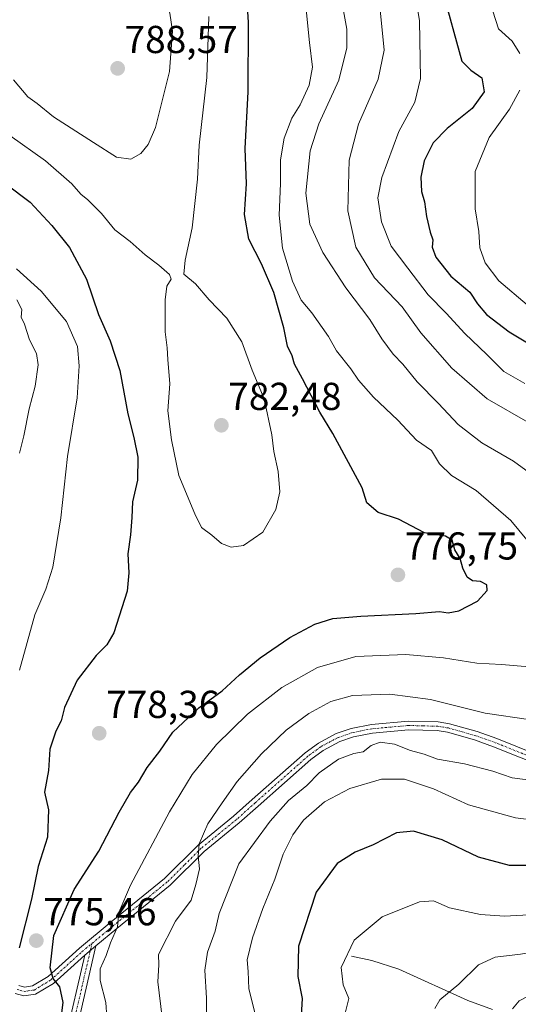
# Model space of a CAD drawing. Units: metres. Extents: x 648284 to 651743, y 4734652 to 4737040.
# Drawn here: x 651384 to 651512, y 4735642 to 4735896 of the extents above; entities that cross this region are included whole.
import ezdxf
from ezdxf.enums import TextEntityAlignment as Align

# ---------------------------------------------------------------- set-up
doc = ezdxf.new("R2010")
doc.units = ezdxf.units.M
doc.header["$MEASUREMENT"] = 0
doc.linetypes.add('TRAZO_Y_PUNTO', pattern=[1, 0.5, -0.25, 0, -0.25])
for name, color, linetype, lineweight in [('Camino', 19, 'Continuous', 0), ('Camino Cxs', 19, 'Continuous', 0), ('Camino eje', 39, 'TRAZO_Y_PUNTO', 13), ('Carátula', 7, 'Continuous', 5), ('Corriente natural lineal', 142, 'Continuous', 13), ('Curva de nivel maestra', 36, 'Continuous', 30), ('Curva de nivel normal', 36, 'Continuous', 0), ('Punto de cota en terreno', 7, 'Continuous', 0), ('Rótulo de punto de cota en terreno', 19, 'Continuous', 0)]:
    doc.layers.add(name, color=color, linetype=linetype, lineweight=lineweight)
doc.styles.add('Arial', font='txt', dxfattribs={"height": 0.2})

# ---------------------------------------------------------------- blocks, each defined once
blk = doc.blocks.new('*U163')
at = {"layer": 'Curva de nivel normal', "color": 36, "linetype": 'Continuous', "lineweight": 0}
for points in [[(651467.39, 4735639.27, 745), (651468.44, 4735643.69, 745), (651467.03, 4735647.2, 745), (651466.51, 4735651.7, 745), (651469.87, 4735658.7, 745), (651477.08, 4735664.76, 745), (651486.67, 4735668.54, 745), (651490.26, 4735668.86, 745), (651494.35, 4735667.02, 745), (651502.36, 4735665.29, 745), (651508.5, 4735664.89, 745), (651530.42, 4735666.07, 745)], [(651514.34, 4735822.17, 745), (651507.06, 4735828.37, 745), (651503.54, 4735832.96, 745), (651502.2, 4735836.84, 745), (651501.91, 4735841.07, 745), (651501, 4735846.83, 745), (651500.97, 4735856.51, 745), (651504.56, 4735865.18, 745), (651509.8, 4735872.48, 745), (651512.46, 4735877.4, 745)], [(651512.47, 4735886.8, 745), (651510.53, 4735890.02, 745), (651507, 4735893.16, 745), (651505.51, 4735897.68, 745)]]:
    blk.add_polyline3d(points, dxfattribs=at)
blk = doc.blocks.new('*U168')
at = {"layer": 'Curva de nivel normal', "color": 36, "linetype": 'Continuous', "lineweight": 0}
for points in [[(651383.06, 4735823.43, 765), (651384.33, 4735820.93, 765), (651384.22, 4735818.99, 765), (651385.01, 4735817.17, 765), (651386.32, 4735813.19, 765), (651388.12, 4735809.62, 765), (651388.56, 4735806.76, 765), (651387.79, 4735801.27, 765), (651386.26, 4735795.45, 765), (651384.85, 4735788.51, 765), (651383.77, 4735784.05, 765)], [(651420.45, 4735638.8, 765), (651419.36, 4735648.03, 765), (651419.63, 4735652.38, 765), (651419.49, 4735655.02, 765), (651423.9, 4735663.64, 765), (651427.88, 4735669.02, 765), (651429.15, 4735673.08, 765), (651430.06, 4735677.1, 765), (651429.69, 4735680.3, 765), (651429.96, 4735683.52, 765), (651432.17, 4735688.64, 765), (651435.93, 4735694.09, 765), (651439.72, 4735699.55, 765), (651445.98, 4735706.69, 765), (651452.35, 4735712.72, 765), (651458.23, 4735717.05, 765), (651463.86, 4735720.12, 765), (651469.4, 4735721.67, 765), (651479.06, 4735722.03, 765), (651489.5, 4735720.6, 765), (651503.57, 4735717.11, 765), (651515.29, 4735715.39, 765)], [(651520.36, 4735775.02, 765), (651510.81, 4735781.94, 765), (651502.73, 4735786.64, 765), (651496.57, 4735791.41, 765), (651491.59, 4735796.76, 765), (651486.07, 4735802.33, 765), (651482.41, 4735806.9, 765), (651479.9, 4735809.48, 765), (651476.97, 4735813.46, 765), (651473.88, 4735818.36, 765), (651467.7, 4735826.52, 765), (651461.83, 4735835.65, 765), (651458.47, 4735842.96, 765), (651457.46, 4735850.94, 765), (651458.55, 4735861.78, 765), (651460.73, 4735868.75, 765), (651465.92, 4735880, 765), (651467.95, 4735888.31, 765), (651467.97, 4735893.12, 765), (651467.07, 4735897.81, 765)]]:
    blk.add_polyline3d(points, dxfattribs=at)
blk = doc.blocks.new('*U180')
at = {"layer": 'Curva de nivel normal', "color": 36, "linetype": 'Continuous', "lineweight": 0}
for points in [[(651431.86, 4735638.71, 760), (651431.89, 4735643.77, 760), (651431.44, 4735651.03, 760), (651432.11, 4735655.59, 760), (651434.13, 4735661.04, 760), (651435.15, 4735665.57, 760), (651440.2, 4735678.36, 760), (651448.22, 4735689.36, 760), (651452.96, 4735694.63, 760), (651457.65, 4735698.54, 760), (651460.86, 4735701.76, 760), (651465.84, 4735705.29, 760), (651469.77, 4735706.7, 760), (651472.17, 4735707.2, 760), (651474.19, 4735708.79, 760), (651476.52, 4735709.62, 760), (651480.22, 4735709.13, 760), (651484.31, 4735707.51, 760), (651487.9, 4735706.56, 760), (651491.27, 4735705.28, 760), (651498.2, 4735704.1, 760), (651505.51, 4735702.22, 760), (651510.51, 4735700.48, 760), (651516.51, 4735699.74, 760)], [(651515.11, 4735791.63, 760), (651504.08, 4735797.96, 760), (651494.94, 4735805.88, 760), (651487.01, 4735814.93, 760), (651482.18, 4735821.62, 760), (651475.12, 4735829.12, 760), (651470.28, 4735837.01, 760), (651468.26, 4735846.34, 760), (651468.55, 4735859.39, 760), (651471, 4735868.66, 760), (651476, 4735880.2, 760), (651477.61, 4735887.72, 760), (651476.32, 4735900.68, 760)]]:
    blk.add_polyline3d(points, dxfattribs=at)
blk = doc.blocks.new('*U181')
at = {"layer": 'Curva de nivel normal', "color": 36, "linetype": 'Continuous', "lineweight": 0}
for points in [[(651444.86, 4735637.7, 755), (651442.78, 4735646.17, 755), (651442.58, 4735650.67, 755), (651442.35, 4735653.7, 755), (651443.67, 4735659.34, 755), (651446.33, 4735666.88, 755), (651449.41, 4735674.37, 755), (651451.57, 4735680.81, 755), (651454.05, 4735685.82, 755), (651456.86, 4735689.59, 755), (651462.19, 4735694.34, 755), (651468.78, 4735697.72, 755), (651476.9, 4735700.1, 755), (651482.78, 4735700.12, 755), (651490.24, 4735697.67, 755), (651499.23, 4735693.57, 755), (651511.33, 4735690.18, 755), (651524.96, 4735688.48, 755)], [(651513.78, 4735801.9, 755), (651508.38, 4735805.01, 755), (651503.98, 4735809.43, 755), (651498.29, 4735814.78, 755), (651493.52, 4735820.01, 755), (651488.93, 4735824.76, 755), (651483.62, 4735831.63, 755), (651479.38, 4735837.27, 755), (651476.85, 4735843.52, 755), (651475.93, 4735849.69, 755), (651476.99, 4735854.91, 755), (651481.36, 4735866.8, 755), (651485.45, 4735874.28, 755), (651486.94, 4735880.43, 755), (651486.7, 4735895.21, 755), (651484.48, 4735908.52, 755)]]:
    blk.add_polyline3d(points, dxfattribs=at)
blk = doc.blocks.new('*U187')
at = {"layer": 'Curva de nivel normal', "color": 36, "linetype": 'Continuous', "lineweight": 0}
blk.add_polyline3d([(651381.28, 4735865.75, 780), (651390.43, 4735859.23, 780), (651397.22, 4735853.31, 780), (651399.51, 4735850.6, 780), (651401.36, 4735849.18, 780), (651404.89, 4735845.71, 780), (651408.32, 4735841.44, 780), (651412.19, 4735838.46, 780), (651416.11, 4735835.01, 780), (651419.64, 4735832.41, 780), (651422.31, 4735829.97, 780), (651422.78, 4735828.77, 780), (651421.67, 4735827.01, 780), (651421.21, 4735823.48, 780), (651421.2, 4735815.23, 780), (651421.72, 4735811.15, 780), (651421.9, 4735808.14, 780), (651422.46, 4735801.85, 780), (651421.88, 4735794.94, 780), (651422.85, 4735787.48, 780), (651424.77, 4735778.27, 780), (651428.89, 4735768.38, 780), (651430.58, 4735764.88, 780), (651433.22, 4735762.92, 780), (651435.74, 4735760.8, 780), (651438.23, 4735759.79, 780), (651441.42, 4735760.26, 780), (651446.33, 4735763.65, 780), (651449.74, 4735769.54, 780), (651450.73, 4735774.08, 780), (651450.29, 4735779.33, 780), (651449.21, 4735784.4, 780), (651448.7, 4735788.69, 780), (651446.67, 4735798.02, 780), (651443.62, 4735805.35, 780), (651440.95, 4735812.68, 780), (651437.06, 4735818.75, 780), (651432.52, 4735823.45, 780), (651429, 4735827.56, 780), (651426, 4735830.04, 780), (651426.41, 4735833.69, 780), (651428.15, 4735841.96, 780), (651429.59, 4735854.54, 780), (651429.98, 4735863.29, 780), (651431.98, 4735880.68, 780), (651432.44, 4735896.34, 780)], dxfattribs=at)
blk = doc.blocks.new('*U190')
at = {"layer": 'Curva de nivel normal', "color": 36, "linetype": 'Continuous', "lineweight": 0}
blk.add_polyline3d([(651490.59, 4735641.13, 740), (651491.92, 4735643.34, 740), (651496.79, 4735647.4, 740), (651501.86, 4735652.4, 740), (651506.1, 4735654.31, 740), (651512.63, 4735655.14, 740), (651521.48, 4735656.55, 740), (651528.18, 4735656.61, 740), (651534.26, 4735656.63, 740), (651540.2, 4735655.71, 740), (651545.76, 4735654.68, 740), (651554.89, 4735652.02, 740), (651561.85, 4735650.31, 740), (651576.18, 4735645.09, 740), (651597.42, 4735636.65, 740)], dxfattribs=at)
blk = doc.blocks.new('*U193')
at = {"layer": 'Curva de nivel normal', "color": 36, "linetype": 'Continuous', "lineweight": 0}
blk.add_polyline3d([(651564.34, 4735639.96, 735), (651551.5, 4735643.17, 735), (651537.86, 4735646.3, 735), (651525.23, 4735646.1, 735), (651519.6, 4735645.03, 735), (651514.82, 4735644.36, 735), (651512.28, 4735643.12, 735), (651510.6, 4735641.08, 735)], dxfattribs=at)
blk = doc.blocks.new('*U197')
at = {"layer": 'Curva de nivel normal', "color": 36, "linetype": 'Continuous', "lineweight": 0}
for points in [[(651383.02, 4735831.42, 770), (651389.32, 4735825.7, 770), (651395.87, 4735817.88, 770), (651398.69, 4735811.44, 770), (651399.14, 4735806.5, 770), (651398.55, 4735798.28, 770), (651396.14, 4735783.17, 770), (651394.38, 4735767.35, 770), (651392.31, 4735754.69, 770), (651390.51, 4735749.02, 770), (651387.68, 4735742.46, 770), (651383.72, 4735728.22, 770)], [(651406.52, 4735635.1, 770), (651405.94, 4735642.72, 770), (651404.54, 4735648.36, 770), (651404.54, 4735651.36, 770), (651406.02, 4735654.8, 770), (651407.18, 4735658, 770), (651408.99, 4735662.16, 770), (651409.34, 4735665.85, 770), (651412.34, 4735672.88, 770), (651422.35, 4735691.7, 770), (651428.2, 4735701.35, 770), (651434.44, 4735709.02, 770), (651442.43, 4735716.84, 770), (651451.23, 4735723.71, 770), (651460.4, 4735728.9, 770), (651470.28, 4735731.66, 770), (651483.11, 4735732.18, 770), (651492.87, 4735731.36, 770), (651501.42, 4735729.97, 770), (651507.74, 4735729.68, 770), (651514.9, 4735729.07, 770)], [(651514.28, 4735761.73, 770), (651510.2, 4735766.72, 770), (651501.22, 4735774.39, 770), (651494.86, 4735778.3, 770), (651491.8, 4735781.3, 770), (651489.74, 4735784.66, 770), (651485.85, 4735787.36, 770), (651481.09, 4735792.54, 770), (651474.81, 4735798.42, 770), (651470.96, 4735802.8, 770), (651469, 4735805.73, 770), (651465.28, 4735810.34, 770), (651463.22, 4735814, 770), (651458.93, 4735820.08, 770), (651456.21, 4735823.41, 770), (651454, 4735828.28, 770), (651451.43, 4735836.76, 770), (651450.54, 4735845.22, 770), (651450.87, 4735853.36, 770), (651450.9, 4735859.49, 770), (651451.81, 4735865.05, 770), (651453.83, 4735870.16, 770), (651455.92, 4735873.63, 770), (651458.24, 4735878.68, 770), (651459.11, 4735883.33, 770), (651458.32, 4735889.62, 770), (651457.39, 4735899, 770)]]:
    blk.add_polyline3d(points, dxfattribs=at)
blk = doc.blocks.new('*U199')
at = {"layer": 'Curva de nivel maestra', "color": 36, "linetype": 'Continuous', "lineweight": 30}
for points in [[(651374.22, 4735857.74, 775), (651386.5, 4735848.58, 775), (651392.09, 4735842.58, 775), (651396.6, 4735836.9, 775), (651401, 4735828.75, 775), (651404.09, 4735819.68, 775), (651407.06, 4735812.92, 775), (651409.58, 4735805.24, 775), (651411.61, 4735794.1, 775), (651413.2, 4735788.03, 775), (651414.16, 4735782.94, 775), (651414.11, 4735777.04, 775), (651412.79, 4735771.46, 775), (651412.68, 4735767.43, 775), (651412.33, 4735762.97, 775), (651411.62, 4735758.09, 775), (651411.92, 4735753.2, 775), (651411.47, 4735748.52, 775), (651408.02, 4735737.76, 775), (651406.19, 4735734.72, 775), (651403.52, 4735731.99, 775), (651398.63, 4735725.63, 775), (651395.36, 4735718.57, 775), (651394.47, 4735715.12, 775), (651393.11, 4735712.5, 775), (651391.52, 4735707.85, 775), (651391.21, 4735702.37, 775), (651390.22, 4735696.81, 775), (651391.25, 4735692.24, 775), (651390.94, 4735685.19, 775), (651388.55, 4735677.67, 775), (651386.88, 4735669.28, 775), (651383.67, 4735656.72, 775)], [(651393.8, 4735633.36, 775), (651395.03, 4735642.69, 775), (651394.17, 4735646.68, 775), (651392.38, 4735648.86, 775), (651391.68, 4735651.63, 775), (651392.6, 4735659.88, 775), (651397.86, 4735671.79, 775), (651404.16, 4735681.64, 775), (651409.39, 4735691.69, 775), (651412.32, 4735696.69, 775), (651414.36, 4735699.37, 775), (651416.56, 4735703.14, 775), (651419.86, 4735707.32, 775), (651423.19, 4735712.22, 775), (651429.86, 4735718.52, 775), (651435.86, 4735722.85, 775), (651440.34, 4735726.97, 775), (651445.7, 4735731.35, 775), (651453.32, 4735736.57, 775), (651459.77, 4735739.98, 775), (651464.36, 4735741.46, 775), (651471.53, 4735742.07, 775), (651485.68, 4735742.72, 775), (651491.81, 4735743.26, 775), (651494.02, 4735742.94, 775), (651496.81, 4735743.42, 775), (651501.57, 4735745.91, 775), (651504.07, 4735748.67, 775), (651503.95, 4735750.1, 775), (651502.35, 4735751.03, 775), (651500.29, 4735751.13, 775), (651498.94, 4735752.11, 775), (651497.82, 4735754.46, 775), (651497.1, 4735756.93, 775), (651495.76, 4735759.18, 775), (651495.03, 4735761.61, 775), (651493.34, 4735762.66, 775), (651487.96, 4735763.55, 775), (651481.22, 4735767.01, 775), (651475.99, 4735768.75, 775), (651473.07, 4735771.27, 775), (651471.89, 4735775.09, 775), (651464.34, 4735789.04, 775), (651460.99, 4735794.56, 775), (651456.54, 4735803.14, 775), (651454.46, 4735806.94, 775), (651453.92, 4735809.06, 775), (651452.74, 4735811.56, 775), (651451.74, 4735816.24, 775), (651449.21, 4735825.33, 775), (651446.05, 4735832.73, 775), (651442.78, 4735839.06, 775), (651441.66, 4735845.43, 775), (651442.17, 4735853.29, 775), (651441.77, 4735862.41, 775), (651442.55, 4735877.01, 775), (651442.63, 4735894.8, 775), (651441.27, 4735917.18, 775)]]:
    blk.add_polyline3d(points, dxfattribs=at)
blk = doc.blocks.new('*U201')
at = {"layer": 'Curva de nivel maestra', "color": 36, "linetype": 'Continuous', "lineweight": 30}
for points in [[(651492.49, 4735903.32, 750), (651497.52, 4735884.82, 750), (651499.89, 4735882.55, 750), (651502.73, 4735880.59, 750), (651503.33, 4735877.01, 750), (651500.24, 4735872.68, 750), (651493.8, 4735867.55, 750), (651490.18, 4735863.82, 750), (651487.85, 4735859.21, 750), (651486.97, 4735855.01, 750), (651487.18, 4735851.34, 750), (651487.97, 4735848.66, 750), (651488.42, 4735844.92, 750), (651489.39, 4735840.86, 750), (651490.11, 4735838.89, 750), (651489.96, 4735837.02, 750), (651490.85, 4735834.41, 750), (651494.68, 4735829.51, 750), (651499.57, 4735825.4, 750), (651501.6, 4735822.42, 750), (651503.89, 4735819.72, 750), (651509.76, 4735815.26, 750), (651519.2, 4735809.54, 750)], [(651517.18, 4735677.89, 750), (651509.85, 4735677.94, 750), (651501.85, 4735680.06, 750), (651492.53, 4735684.5, 750), (651485.13, 4735686.78, 750), (651480.72, 4735686.32, 750), (651474.74, 4735683.22, 750), (651470.09, 4735681.4, 750), (651465.44, 4735678.47, 750), (651460.05, 4735671.07, 750), (651455.52, 4735657.2, 750), (651455.4, 4735649.41, 750), (651456.49, 4735643.7, 750), (651455.86, 4735633.36, 750)]]:
    blk.add_polyline3d(points, dxfattribs=at)
blk = doc.blocks.new('5PATER')
at = {"layer": 'Carátula', "linetype": 'Continuous', "lineweight": 5}
h = blk.add_hatch(color=250, dxfattribs=at)
edge = h.paths.add_edge_path()
edge.add_ellipse((0, 0.01), major_axis=(-1.33, -1.34), ratio=0.999422, start_angle=0, end_angle=360)

msp = doc.modelspace()

# ---------------------------------------------------------------- linework, layer by layer
at = {"layer": 'Camino', "color": 19, "linetype": 'Continuous', "lineweight": 0}
for points in [[(651383.57, 4735647.08, 775.89), (651385.04, 4735646.67, 776.06), (651387.13, 4735646.95, 776.01), (651391.15, 4735649.41, 775.2), (651399.16, 4735656.66, 772.31), (651407.35, 4735663.43, 770.29), (651421.02, 4735674.55, 767.09), (651429.74, 4735683.2, 764.84), (651438.82, 4735690.58, 763.16), (651443.64, 4735694.91, 762.47), (651457.26, 4735706.93, 761.62), (651460.67, 4735709.44, 761.36), (651465.25, 4735711.87, 761.04), (651469.09, 4735713.21, 760.74), (651474.27, 4735714.21, 761.13), (651483.8, 4735715.08, 762), (651491.44, 4735714.87, 762.59), (651494.36, 4735714.41, 762.57), (651501.48, 4735712.38, 762.9), (651506.53, 4735710.6, 763.15), (651520.8, 4735704.85, 761.56)], [(651519.96, 4735702.76, 760.92), (651505.74, 4735708.49, 762.96), (651500.8, 4735710.25, 762.77), (651493.88, 4735712.21, 762.12), (651491.24, 4735712.62, 761.92), (651483.87, 4735712.83, 761.23), (651474.59, 4735711.98, 760.47), (651469.68, 4735711.03, 760.59), (651466.15, 4735709.8, 760.74), (651461.87, 4735707.53, 760.72), (651458.68, 4735705.18, 761.03), (651445.14, 4735693.23, 761.96), (651440.29, 4735688.87, 762.88), (651431.25, 4735681.52, 764.42), (651422.53, 4735672.88, 766.78), (651408.77, 4735661.69, 769.71), (651403.41, 4735657.25, 770.95)], [(651403.41, 4735657.25, 770.95), (651397.69, 4735632.45, 772.69)], [(651400.56, 4735654.89, 771.9), (651403.41, 4735657.25, 770.95)], [(651400.56, 4735654.89, 771.9), (651403.41, 4735657.25, 770.95)], [(651400.56, 4735654.89, 771.9), (651392.5, 4735647.6, 775.11), (651387.9, 4735644.79, 776.31), (651384.88, 4735644.38, 776.55), (651382.66, 4735644.99, 776.4)], [(651395.53, 4735633.1, 773.41), (651400.56, 4735654.89, 771.9)]]:
    msp.add_polyline3d(points, dxfattribs=at)
at = {"layer": 'Camino Cxs', "color": 19, "linetype": 'Continuous', "lineweight": 0}
for points in [[(651519.96, 4735702.76, 760.92), (651505.74, 4735708.49, 762.96), (651500.8, 4735710.25, 762.77), (651493.88, 4735712.21, 762.12), (651491.24, 4735712.62, 761.92), (651483.87, 4735712.83, 761.23), (651474.59, 4735711.98, 760.47), (651469.68, 4735711.03, 760.59), (651466.15, 4735709.8, 760.74), (651461.87, 4735707.53, 760.72), (651458.68, 4735705.18, 761.03), (651445.14, 4735693.23, 761.96), (651440.29, 4735688.87, 762.88), (651431.25, 4735681.52, 764.42), (651422.53, 4735672.88, 766.78), (651408.77, 4735661.69, 769.71), (651403.41, 4735657.25, 770.95), (651403.41, 4735657.25, 770.95), (651400.56, 4735654.89, 771.9), (651392.5, 4735647.6, 775.11), (651387.9, 4735644.79, 776.31), (651384.88, 4735644.38, 776.55), (651382.66, 4735644.99, 776.4)], [(651383.57, 4735647.08, 775.89), (651385.04, 4735646.67, 776.06), (651387.13, 4735646.95, 776.01), (651391.15, 4735649.41, 775.2), (651399.16, 4735656.66, 772.31), (651407.35, 4735663.43, 770.29), (651421.02, 4735674.55, 767.09), (651429.74, 4735683.2, 764.84), (651438.82, 4735690.58, 763.16), (651443.64, 4735694.91, 762.47), (651457.26, 4735706.93, 761.62), (651460.67, 4735709.44, 761.36), (651465.25, 4735711.87, 761.04), (651469.09, 4735713.21, 760.74), (651474.27, 4735714.21, 761.13), (651483.8, 4735715.08, 762), (651491.44, 4735714.87, 762.59), (651494.36, 4735714.41, 762.57), (651501.48, 4735712.38, 762.9), (651506.53, 4735710.6, 763.15), (651520.8, 4735704.85, 761.56)], [(651395.53, 4735633.1, 773.41), (651400.56, 4735654.89, 771.9), (651400.56, 4735654.89, 771.9), (651403.41, 4735657.25, 770.95), (651397.69, 4735632.45, 772.69)]]:
    msp.add_polyline3d(points, dxfattribs=at)
at = {"layer": 'Camino eje', "color": 39, "linetype": 'TRAZO_Y_PUNTO', "lineweight": 13}
for points in [[(651520.38, 4735703.81, 761.25), (651506.14, 4735709.55, 763.05), (651503.67, 4735710.43, 762.97), (651501.14, 4735711.32, 762.83), (651497.68, 4735712.3, 762.47), (651494.12, 4735713.31, 762.16), (651492.8, 4735713.52, 762.08), (651491.34, 4735713.75, 762.08), (651487.52, 4735713.85, 761.81), (651483.84, 4735713.96, 761.56), (651474.43, 4735713.1, 760.73), (651469.39, 4735712.12, 760.67), (651465.7, 4735710.84, 760.86), (651461.27, 4735708.49, 760.89), (651457.97, 4735706.06, 761.31), (651444.39, 4735694.07, 762.17), (651439.56, 4735689.73, 762.98), (651430.5, 4735682.36, 764.62), (651426.14, 4735678.04, 765.75), (651421.78, 4735673.72, 766.92), (651408.06, 4735662.56, 770.01), (651405.38, 4735660.34, 770.48), (651402.4, 4735657.88, 771.37)], [(651383.12, 4735646.04, 776.13), (651383.85, 4735645.83, 776.2), (651384.96, 4735645.53, 776.3), (651386.01, 4735645.67, 776.29), (651387.52, 4735645.87, 776.16), (651391.83, 4735648.51, 775.18), (651399.86, 4735655.78, 772.12), (651402.4, 4735657.88, 771.37)], [(651396.61, 4735632.78, 772.86), (651402.4, 4735657.88, 771.37)]]:
    msp.add_polyline3d(points, dxfattribs=at)
at = {"layer": 'Corriente natural lineal', "color": 142, "linetype": 'Continuous', "lineweight": 13}
msp.add_polyline3d([(651469.2, 4735654.61, 744.38), (651474.44, 4735653.52, 743.34), (651481.31, 4735651.24, 742.02), (651499.11, 4735643.16, 738.19), (651505.42, 4735640.88, 735.96)], dxfattribs=at)
at = {"layer": 'Curva de nivel normal', "color": 36, "linetype": 'Continuous', "lineweight": 0}
for points in [[(651412.36, 4735859.68, 785), (651415, 4735861.07, 785), (651416.83, 4735863.46, 785), (651418.71, 4735867.83, 785), (651422.36, 4735882.23, 785), (651423.12, 4735892.6, 785), (651422.42, 4735897.24, 785), (651416.32, 4735915.14, 785), (651413.15, 4735915.26, 785), (651407.61, 4735913.2, 785), (651403.24, 4735911.22, 785), (651397.38, 4735907.56, 785), (651393.8, 4735904.79, 785), (651389.78, 4735904.2, 785), (651386.42, 4735903.16, 785), (651384.19, 4735901.24, 785), (651382.11, 4735899.69, 785)], [(651382.19, 4735880.02, 785), (651385.92, 4735875.67, 785), (651388.26, 4735874, 785), (651392.5, 4735870.55, 785), (651402.75, 4735863.9, 785), (651408.68, 4735860.17, 785), (651412.36, 4735859.68, 785)]]:
    msp.add_polyline3d(points, dxfattribs=at)

# ---------------------------------------------------------------- block references
at = {"layer": 'Curva de nivel maestra', "color": 36, "linetype": 'Continuous', "lineweight": 30}
for name in ['*U199', '*U201']:
    msp.add_blockref(name, (0, 0), dxfattribs=at)
at = {"layer": 'Curva de nivel normal', "color": 36, "linetype": 'Continuous', "lineweight": 0}
for name in ['*U181', '*U180', '*U168', '*U197', '*U187', '*U190', '*U193', '*U163']:
    msp.add_blockref(name, (0, 0), dxfattribs=at)
at = {"layer": 'Punto de cota en terreno', "linetype": 'Continuous', "lineweight": 0}
for p in [(651409, 4735883, 788.57), (651435.69, 4735791.18, 782.48), (651481.11, 4735752.69, 776.75), (651404.26, 4735711.94, 778.36), (651388.08, 4735658.6, 775.46)]:
    msp.add_blockref('5PATER', p, dxfattribs=at)

# ---------------------------------------------------------------- texts
at = {"layer": 'Rótulo de punto de cota en terreno', "color": 19, "linetype": 'Continuous', "lineweight": 0, "style": 'Arial'}
for s, p in [('788,57', (651410.76, 4735884.76)), ('782,48', (651437.45, 4735792.94)), ('776,75', (651482.87, 4735754.45)), ('778,36', (651406.02, 4735713.7)), ('775,46', (651389.84, 4735660.36))]:
    msp.add_text(s, height=7, dxfattribs=at).set_placement(p, align=Align.BOTTOM_LEFT)

doc.saveas('drawing.dxf')
